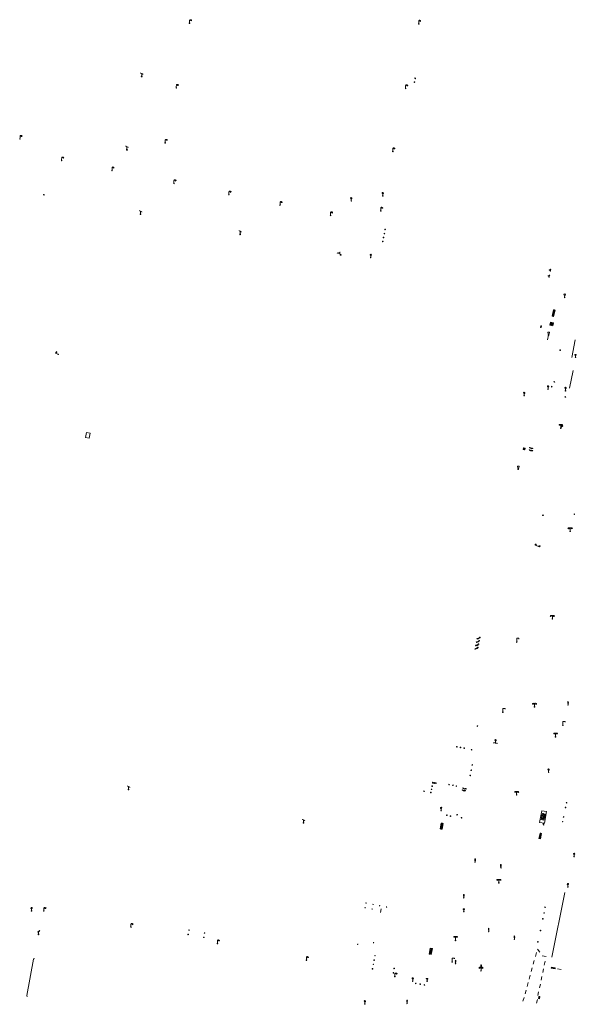
# Model space of a CAD drawing. Units: metres. Extents: x 1905563 to 1919755, y 4212480 to 4229147.
# Drawn here: x 1912854 to 1913040, y 4221414 to 4221743 of the extents above; entities that cross this region are included whole.
import ezdxf

# ---------------------------------------------------------------- set-up
doc = ezdxf.new("R2010")
doc.units = ezdxf.units.M
doc.header["$MEASUREMENT"] = 0
doc.layers.add('SOL_MOB', color=160, linetype='Continuous', lineweight=13, true_color=0x2548ff)
doc.layers.add('SOL_MOB_Lice', color=140, linetype='VdG_Sol_Lice', lineweight=13, true_color=0x25b6ff)
doc.linetypes.add('VdG_Sol_Lice', pattern='A,0.45,[4,dgnlstyle-VdG_Styles_Base_Sol.shx,S=0.00081,R=0,X=0,Y=0],0.45', length=0.9)

# ---------------------------------------------------------------- blocks, each defined once
blk = doc.blocks.new('MOB006_2')
at = {"color": 0, "linetype": 'ByBlock', "lineweight": -2}
blk.add_line((0.000429, 0.124244), (0, 0.875), dxfattribs=at)
at = {"color": 0, "linetype": 'ByBlock', "lineweight": -2, "flags": 128}
for points in [[(-0.337, 0.75), (0.338, 1), (-0.287, 1), (0.4, 1.25)], [(0.263, 1.225), (0.4, 1.25), (0.283092, 1.179855)]]:
    blk.add_lwpolyline(points, dxfattribs=at)
at = {"color": 0, "linetype": 'ByBlock', "lineweight": -2}
blk.add_circle((0.0005, 0.0005), 0.123744, dxfattribs=at)
blk = doc.blocks.new('MOB004_4')
at = {"color": 0, "linetype": 'ByBlock', "lineweight": -2, "flags": 128}
for points in [[(0.404, 1.128), (0.3935, 1.1385), (0.383, 1.149), (0.378442, 1.153211), (0.373908, 1.156815), (0.369449, 1.159912), (0.3651, 1.162582), (0.360888, 1.164892), (0.352679, 1.168763), (0.345214, 1.171706), (0.33851, 1.173983), (0.326495, 1.177402), (0.317344, 1.179587), (0.303578, 1.182436), (0.29, 1.185), (0.282328, 1.186256), (0.275557, 1.187069), (0.269601, 1.187558), (0.264375, 1.187815), (0.259796, 1.187907), (0.251785, 1.187768), (0.245791, 1.187409), (0.241311, 1.186995), (0.234627, 1.18614), (0.228, 1.185), (0.21583, 1.182411), (0.205317, 1.179784), (0.196219, 1.17718), (0.188334, 1.174649), (0.181491, 1.172228), (0.169642, 1.167495), (0.160856, 1.163503), (0.154323, 1.160244), (0.14461, 1.154906), (0.135, 1.149), (0.124441, 1.1418), (0.115707, 1.135268), (0.108406, 1.12936), (0.102248, 1.124035), (0.091908, 1.114339), (0.08445, 1.106732), (0.078986, 1.100826), (0.070939, 1.091628), (0.063, 1.082), (0.054827, 1.071662), (0.047942, 1.062596), (0.042165, 1.054603), (0.037325, 1.047533), (0.033274, 1.041269), (0.026645, 1.030081), (0.022098, 1.021457), (0.018949, 1.014834), (0.01468, 1.004612), (0.011, 0.994), (0.008739, 0.986311), (0.006981, 0.979575), (0.005616, 0.973672), (0.004559, 0.968498), (0.003026, 0.959425), (0.00215, 0.9526), (0.001651, 0.947469), (0.001164, 0.939749), (0.001, 0.932), (0.001, 0.518), (0.001, 0.104)], [(0.539, 0.859), (0.59, 0.787)], [(0.611, 0.87), (0.642, 0.839)], [(0.642, 0.911), (0.715, 0.859)], [(0.673, 1.025), (0.756, 0.983)], [(0.673, 0.952), (0.715, 0.932)]]:
    blk.add_lwpolyline(points, dxfattribs=at)
at = {"color": 0, "linetype": 'ByBlock', "lineweight": -2}
for centre, radius in [((0.0005, 0.001), 0.1035), ((0.4975, 1.0145), 0.144071)]:
    blk.add_circle(centre, radius, dxfattribs=at)
blk = doc.blocks.new('MOB032_4')
at = {"color": 0, "linetype": 'ByBlock', "lineweight": -2}
blk.add_line((-0.000158, 0.090007), (-0.000158, 0.692952), dxfattribs=at)
for centre, radius in [((-0.002487, 0.921227), 0.228287), ((-0.000158, -0.00036), 0.090367)]:
    blk.add_circle(centre, radius, dxfattribs=at)
blk = doc.blocks.new('MOB005_2')
at = {"color": 0, "linetype": 'ByBlock', "lineweight": -2}
blk.add_line((0.001, 0.142), (0.001, 0.992), dxfattribs=at)
at = {"color": 0, "linetype": 'ByBlock', "lineweight": -2, "flags": 128}
blk.add_lwpolyline([(-0.382, 1.276), (-0.382, 1.134), (0.001, 0.992), (0.384, 0.85), (0.384, 0.709)], dxfattribs=at)
at = {"color": 0, "linetype": 'ByBlock', "lineweight": -2}
blk.add_circle((0.001, 0), 0.14, dxfattribs=at)
blk = doc.blocks.new('MOB037_4')
at = {"color": 0, "linetype": 'ByBlock', "lineweight": -2, "flags": 128}
for points in [[(0, 0), (1.2, 0), (1.2, 1.2), (0, 1.2), (0, 0), (1.2, 1.2)], [(0, 1.2), (1.2, 0)]]:
    blk.add_lwpolyline(points, dxfattribs=at)
blk = doc.blocks.new('MOB011_3')
at = {"color": 0, "linetype": 'ByBlock', "lineweight": -2, "flags": 128}
blk.add_lwpolyline([(0, 0.075498), (0, 0.489)], dxfattribs=at)
at = {"color": 0, "linetype": 'ByBlock', "lineweight": -2}
for centre, radius in [((0, 0.795), 0.102), ((0, 0.591), 0.102), ((0, 0.9985), 0.1015), ((0.0005, 0.0005), 0.075)]:
    blk.add_circle(centre, radius, dxfattribs=at)
blk = doc.blocks.new('MOB158_4')
at = {"layer": 'SOL_MOB', "color": 0, "linetype": 'ByBlock', "lineweight": -2}
blk.add_line((0.05552, 0.083172), (-0.05552, -0.083172), dxfattribs=at)
blk.add_circle((0, 0), 0.1, dxfattribs=at)
blk = doc.blocks.new('MOB009_4')
at = {"color": 0, "linetype": 'ByBlock', "lineweight": -2, "flags": 128}
blk.add_lwpolyline([(0.001, 0.099), (0.001, 0.716), (-0.246, 0.716), (-0.246, 0.901), (0.247, 0.901), (0.247, 0.716), (0.001, 0.716)], dxfattribs=at)
at = {"color": 0, "linetype": 'ByBlock', "lineweight": -2}
blk.add_circle((0.0005, 0.0005), 0.1, dxfattribs=at)
blk = doc.blocks.new('MOB073_1')
at = {"color": 0, "linetype": 'ByBlock', "lineweight": -2, "flags": 128}
blk.add_lwpolyline([(0.001, 0.09837), (0.001, 1.273), (0.756, 1.273), (0.756, 1.015)], dxfattribs=at)
at = {"color": 0, "linetype": 'ByBlock', "lineweight": -2}
blk.add_circle((0.002962, -0.00163), 0.1, dxfattribs=at)
blk = doc.blocks.new('MOB031_4')
at = {"color": 0, "linetype": 'ByBlock', "lineweight": -2}
for p, q in [((0, 1), (0, 1.137)), ((0, 0.307276), (0, 0.125))]:
    blk.add_line(p, q, dxfattribs=at)
at = {"color": 0, "linetype": 'ByBlock', "lineweight": -2, "flags": 128}
blk.add_lwpolyline([(-0.171522, 0.307276), (0.171522, 0.307276), (0.267713, 1), (-0.267713, 1), (-0.171522, 0.307276)], close=True, dxfattribs=at)
at = {"color": 0, "linetype": 'ByBlock', "lineweight": -2}
blk.add_circle((0, 0), 0.125, dxfattribs=at)
blk = doc.blocks.new('MOB062_4')
at = {"color": 0, "linetype": 'ByBlock', "lineweight": -2, "flags": 128}
for points in [[(0, 0.9), (1.5, 0.9), (1.5, 1.5), (0, 1.5), (0, 0.9)], [(0, 0), (1.5, 0), (1.5, 0.6), (0, 0.6), (0, 0)], [(0.295, 0.6), (0.295, 0.9)], [(0.413, 0.6), (0.413, 0.9)], [(1.087, 0.6), (1.087, 0.9)], [(1.205, 0.6), (1.205, 0.9)]]:
    blk.add_lwpolyline(points, dxfattribs=at)
blk = doc.blocks.new('MOB021_2')
at = {"color": 0, "linetype": 'ByBlock', "lineweight": -2}
for p, q in [((0.779769, 0.356673), (-0.000136, 0.356673)), ((-0.000136, 0.356673), (-0.000136, 0.303194)), ((-0.000136, 0.303194), (-0.000136, 0.169497)), ((-0.000136, -0.005337), (-0.000136, 0.169497)), ((0.01217, 0.169497), (0.01217, 0.303194)), ((0.01217, 0.303194), (0.15523, 0.303194)), ((0.01217, 0.169497), (0.15523, 0.169497)), ((0.15523, 0.169497), (0.15523, 0.303194)), ((0.167536, 0.303194), (0.167536, 0.169497)), ((0.167536, 0.303194), (0.318287, 0.303194)), ((0.167536, 0.169497), (0.318287, 0.169497)), ((0.318287, 0.169497), (0.318287, 0.303194)), ((0.330593, 0.303194), (0.330593, 0.169497)), ((0.330593, 0.303194), (0.479805, 0.303194)), ((0.330593, 0.169497), (0.479805, 0.169497)), ((0.479805, 0.169497), (0.479805, 0.303194)), ((0.492112, 0.303194), (0.492112, 0.169497)), ((0.492112, 0.303194), (0.642863, 0.303194)), ((0.492112, 0.169497), (0.642863, 0.169497)), ((0.642863, 0.303194), (0.642863, 0.169497)), ((0.655169, 0.169497), (0.655169, 0.303194)), ((0.655169, 0.303194), (0.723864, 0.303194)), ((0.655169, 0.169497), (0.756717, 0.169497)), ((0.756717, 0.169497), (0.723864, 0.303194)), ((0.737195, 0.303194), (0.770181, 0.166865)), ((0.737195, 0.303194), (0.779769, 0.303194)), ((0.770181, 0.166865), (0.812073, 0.126303)), ((0.779769, 0.303194), (0.779769, 0.356673)), ((0.812073, 0.126303), (0.812073, -0.005337)), ((0.135232, -0.005337), (-0.000136, -0.005337)), ((0.469038, -0.005337), (0.258294, -0.005337)), ((0.812073, -0.005337), (0.5921, -0.005337))]:
    blk.add_line(p, q, dxfattribs=at)
for centre, start_param, end_param in [((0.196495, 0.021472), 5.7393026059, 8.1626576081), ((0.196495, 0.021472), 4.4037130062, 5.7396948202), ((0.530719, 0.018757), 4.4367603308, 8.1296102835)]:
    blk.add_ellipse(centre, major_axis=(0, 0.085796), ratio=0.747869578, start_param=start_param, end_param=end_param, dxfattribs=at)
for centre in [(0.196495, 0.021472), (0.530719, 0.018757)]:
    blk.add_ellipse(centre, major_axis=(0, 0.053215), ratio=0.747869578, dxfattribs=at)
blk = doc.blocks.new('MOB102_2')
at = {"color": 0, "linetype": 'ByBlock', "lineweight": -2, "flags": 128}
for points in [[(-0.672, 1.025), (-0.754, 0.983)], [(-0.672, 0.952), (-0.713, 0.932)], [(-0.641, 0.911), (-0.713, 0.859)], [(-0.61, 0.87), (-0.641, 0.839)], [(-0.537, 0.859), (-0.589, 0.787)], [(0.001, 0.104), (0.001, 0.932)], [(0.539, 0.859), (0.591, 0.787)], [(0.612, 0.87), (0.643, 0.839)], [(0.643, 0.911), (0.715, 0.859)], [(0.674, 1.025), (0.756, 0.983)], [(0.674, 0.952), (0.715, 0.932)]]:
    blk.add_lwpolyline(points, dxfattribs=at)
at = {"color": 0, "linetype": 'ByBlock', "lineweight": -2}
for centre, radius in [((-0.495911, 1.014507), 0.149854), ((0.000519, 0.000519), 0.1), ((0.000519, 0.000519), 0.1), ((0.497911, 1.014507), 0.149854)]:
    blk.add_circle(centre, radius, dxfattribs=at)
for centre, start, end in [((-0.250835, 0.927706), 0.976906, 126.689924), ((0.252835, 0.927706), 53.310076, 179.023094)]:
    blk.add_arc(centre, 0.251871, start, end, dxfattribs=at)
blk = doc.blocks.new('MOB033_3')
at = {"color": 0, "linetype": 'ByBlock', "lineweight": -2}
blk.add_line((-0.000158, 0.104547), (-0.000158, 1.063183), dxfattribs=at)
at = {"color": 0, "linetype": 'ByBlock', "lineweight": -2, "flags": 128}
blk.add_lwpolyline([(-0.516, 1.273), (-0.516, 1.066), (0.518, 1.066), (0.621, 1.17), (0.518, 1.273), (-0.516, 1.273)], dxfattribs=at)
at = {"color": 0, "linetype": 'ByBlock', "lineweight": -2}
blk.add_circle((-0.000158, -0.00036), 0.1, dxfattribs=at)
blk = doc.blocks.new('MOB022_3')
at = {"layer": 'SOL_MOB', "color": 0, "linetype": 'ByBlock', "lineweight": -2, "flags": 128}
for points in [[(0.922, 0.63), (0.895, 0.681), (0.702, 0.76), (0.501, 0.787), (0.3, 0.76), (0.107, 0.681), (0.08, 0.63), (0.08, 0.531), (0.237, 0.531), (0.237, 0.61)], [(0.237, 0.551), (0.08, 0.551)], [(0.304, 0.591), (0.698, 0.591), (0.777, 0.197), (0.225, 0.197), (0.304, 0.591)], [(0.765, 0.61), (0.67, 0.646), (0.501, 0.669), (0.332, 0.646), (0.237, 0.61)], [(0.922, 0.63), (0.922, 0.531), (0.765, 0.531), (0.765, 0.61)], [(0.922, 0.551), (0.765, 0.551)]]:
    blk.add_lwpolyline(points, dxfattribs=at)
at = {"layer": 'SOL_MOB', "color": 0, "linetype": 'ByBlock', "lineweight": -2}
for radius in [0.158, 0.118]:
    blk.add_circle((0.501, 0.394), radius, dxfattribs=at)
blk = doc.blocks.new('MOB122_4')
at = {"color": 0, "linetype": 'ByBlock', "lineweight": -2}
blk.add_line((-0.3, 0), (0.3, 0), dxfattribs=at)
at = {"color": 0, "linetype": 'ByBlock', "lineweight": -2, "flags": 128}
blk.add_lwpolyline([(0, 0), (0, 0.4)], dxfattribs=at)
at = {"color": 0, "linetype": 'ByBlock', "lineweight": -2}
for centre in [(-0.4, 0), (0, 0.5), (0.4, 0)]:
    blk.add_circle(centre, 0.1, dxfattribs=at)
blk = doc.blocks.new('MOB086_4')
at = {"color": 0, "linetype": 'ByBlock', "lineweight": -2}
for p, q in [((-0.24901, 0), (-0.399, 0)), ((0.001, 0.246442), (0.001, 0.4)), ((0.401, 0), (0.250939, 0)), ((0.001, -0.4), (0.001, -0.253558)), ((0.001, -0.253558), (0.001, -0.4))]:
    blk.add_line(p, q, dxfattribs=at)
at = {"color": 0, "linetype": 'ByBlock', "lineweight": -2, "flags": 128}
for points in [[(-0.281894, 0.282791), (-0.173991, 0.175022)], [(0.001, 0.378), (0.001, 0.4)], [(0.283843, 0.282843), (0.175971, 0.174971)], [(-0.177565, -0.178565), (-0.281843, -0.282843)], [(0.179761, -0.178291), (0.284142, -0.282543)]]:
    blk.add_lwpolyline(points, dxfattribs=at)
at = {"color": 0, "linetype": 'ByBlock', "lineweight": -2}
blk.add_circle((0.001, 0), 0.2, dxfattribs=at)
blk = doc.blocks.new('MOB114_5')
at = {"color": 0, "linetype": 'ByBlock', "lineweight": -2}
blk.add_line((0.170167, -0.009795), (0.999436, -0.009795), dxfattribs=at)
at = {"color": 0, "linetype": 'ByBlock', "lineweight": -2, "flags": 128}
for points in [[(0.38127, -0.032295), (0.335219, -0.182295), (0.28915, -0.032295)], [(0.537185, -0.182295), (0.43915, -0.182295), (0.43915, -0.032295), (0.537185, -0.032295)], [(0.512374, -0.105519), (0.43915, -0.105519)], [(0.687185, -0.182295), (0.58915, -0.182295), (0.58915, -0.032295)], [(0.762771, -0.032295), (0.812374, -0.032295), (0.837185, -0.055916), (0.837185, -0.158674), (0.812374, -0.182295), (0.762771, -0.182295), (0.73915, -0.158674), (0.73915, -0.055916), (0.762771, -0.032295)]]:
    blk.add_lwpolyline(points, dxfattribs=at)
at = {"color": 0, "linetype": 'ByBlock', "lineweight": -2}
for centre in [(0.084802, -0.009795), (1.084802, -0.009795)]:
    blk.add_circle(centre, 0.085366, dxfattribs=at)
blk = doc.blocks.new('MOB070')
for p, q in [((0, 0), (0, 0)), ((0.1, 0.1), (0.903905, 0.1))]:
    blk.add_line(p, q)
for centre in [(0.1, 0), (0.900025, 0.000045)]:
    blk.add_circle(centre, 0.1)

msp = doc.modelspace()

# ---------------------------------------------------------------- hatches: boundary and pattern name
at = {"layer": 'SOL_MOB'}
h = msp.add_hatch(dxfattribs=at)
h.set_pattern_fill('HATCH', color=256, style=0, pattern_type=2)
h.set_pattern_definition([(44.57, (1913036.795204, 4221617.12057), (-0.056135, 0.056984), [])])
h.paths.add_polyline_path([(1913036.767955, 4221617.265425), (1913036.588907, 4221617.018695), (1913036.906049, 4221616.992152)])
h = msp.add_hatch(dxfattribs=at)
h.set_pattern_fill('HATCH', color=256, style=0, pattern_type=2)
h.set_pattern_definition([(44.57, (1913029.27878, 4221577.583445), (-0.056135, 0.056984), [])])
h.paths.add_polyline_path([(1913029.251532, 4221577.728297), (1913029.072485, 4221577.481567), (1913029.389627, 4221577.455024)])

# ---------------------------------------------------------------- linework, layer by layer
for p, q in [((1913007.184413, 4221506.971037), (1913007.41956, 4221507.127255)), ((1913007.223877, 4221507.16672), (1913007.380096, 4221506.931572)), ((1913005.2592, 4221499.055317), (1913005.494348, 4221499.211536)), ((1913005.298665, 4221499.251), (1913005.454884, 4221499.015852)), ((1913000.603294, 4221477.419532), (1913000.368146, 4221477.263313)), ((1913000.407611, 4221477.458997), (1913000.563829, 4221477.223849)), ((1913002.107959, 4221476.463339), (1913001.872811, 4221476.30712)), ((1913001.912276, 4221476.502803), (1913002.068495, 4221476.267655)), ((1912975.1334, 4221445.90201), (1912974.893012, 4221444.647945)), ((1912858.737977, 4221429.018124), (1912856.477755, 4221416.966353)), ((1913027.717602, 4221415.887469), (1913028.216655, 4221416.567652)), ((1913027.863207, 4221416.636297), (1913028.071049, 4221415.818823))]:
    msp.add_line(p, q, dxfattribs=at)
at = {"layer": 'SOL_MOB', "flags": 128}
for points in [[(1913031.777241, 4221642.120276), (1913032.756695, 4221641.927944), (1913032.564034, 4221640.946814), (1913031.584581, 4221641.139146), (1913031.777241, 4221642.120276)], [(1913036.767955, 4221617.265425), (1913036.588907, 4221617.018695), (1913036.906049, 4221616.992152), (1913036.767955, 4221617.265425)], [(1913029.251532, 4221577.728297), (1913029.072485, 4221577.481567), (1913029.389627, 4221577.455024), (1913029.251532, 4221577.728297)], [(1913028.85523, 4221478.73834), (1913028.137754, 4221474.801138), (1913029.710436, 4221474.514363), (1913030.427913, 4221478.451565), (1913028.85523, 4221478.73834)]]:
    msp.add_lwpolyline(points, close=True, dxfattribs=at)
for points in [[(1912876.446607, 4221605.22603), (1912877.67684, 4221605.007819), (1912877.384504, 4221603.360186), (1912876.15427, 4221603.578397), (1912876.446607, 4221605.22603)], [(1913007.380096, 4221506.931572), (1913007.41956, 4221507.127255), (1913007.223877, 4221507.16672), (1913007.184413, 4221506.971037), (1913007.380096, 4221506.931572)], [(1913005.454884, 4221499.015852), (1913005.494348, 4221499.211536), (1913005.298665, 4221499.251), (1913005.2592, 4221499.055317), (1913005.454884, 4221499.015852)], [(1913000.563829, 4221477.223849), (1913000.603294, 4221477.419532), (1913000.407611, 4221477.458997), (1913000.368146, 4221477.263313), (1913000.563829, 4221477.223849)], [(1913002.068495, 4221476.267655), (1913002.107959, 4221476.463339), (1913001.912276, 4221476.502803), (1913001.872811, 4221476.30712), (1913002.068495, 4221476.267655)], [(1912975.1334, 4221445.90201), (1912974.893012, 4221444.647945)], [(1913028.216655, 4221416.567652), (1913027.863207, 4221416.636297), (1913027.717602, 4221415.887469), (1913028.071049, 4221415.818823), (1913028.216655, 4221416.567652)]]:
    msp.add_lwpolyline(points, dxfattribs=at)
at = {"layer": 'SOL_MOB'}
for centre, start, end in [((1912859.13107, 4221428.944402), 97.758256, 169.377981), ((1912856.870849, 4221416.892631), 169.377981, 240.997706)]:
    msp.add_arc(centre, 0.399947, start, end, dxfattribs=at)
at = {"layer": 'SOL_MOB_Lice'}
for p, q in [((1913030.776228, 4221636.200831), (1913031.131241, 4221637.761046)), ((1913027.453416, 4221432.415787), (1913028.245869, 4221431.385146)), ((1913026.003766, 4221427.422972), (1913026.34943, 4221428.676255)), ((1913026.703076, 4221430.005452), (1913027.04874, 4221431.258736)), ((1913029.005051, 4221430.199098), (1913030.28336, 4221429.962182)), ((1913025.311347, 4221424.959428), (1913025.657012, 4221426.212711)), ((1913029.422947, 4221425.846465), (1913029.164188, 4221424.572398)), ((1913029.940001, 4221428.392317), (1913029.681243, 4221427.11825)), ((1913034.063946, 4221425.86053), (1913035.330459, 4221425.567023)), ((1913024.649376, 4221422.422662), (1913024.995041, 4221423.675946)), ((1913028.910749, 4221423.281578), (1913028.65199, 4221422.007511)), ((1913023.916085, 4221419.975423), (1913024.261749, 4221421.228706)), ((1913028.402528, 4221420.713662), (1913028.143769, 4221419.439595)), ((1913022.556854, 4221414.996147), (1913022.902518, 4221416.24943)), ((1913023.255346, 4221417.469645), (1913023.60101, 4221418.722928)), ((1913027.366419, 4221415.621973), (1913027.10766, 4221414.347906)), ((1913027.779536, 4221418.174604), (1913027.520777, 4221416.900537))]:
    msp.add_line(p, q, dxfattribs=at)
at = {"layer": 'SOL_MOB_Lice', "ltscale": 0.999911}
for p, q in [((1913038.899961, 4221630.325051), (1913040.05428, 4221636.245766)), ((1913038.162853, 4221620.041662), (1913039.366864, 4221625.922008)), ((1913036.5949, 4221451.357118), (1913032.257905, 4221429.71394))]:
    msp.add_line(p, q, dxfattribs=at)

# ---------------------------------------------------------------- block references
at = {"layer": 'SOL_MOB'}
for name, p, xscale, yscale, rotation in [('MOB004_4', (1912910.92841, 4221742.108862), 0.999867, 0.999867, 359.570001), ('MOB004_4', (1912987.656849, 4221741.906973), 0.999867, 0.999867, 359.570001), ('MOB005_2', (1912894.93337, 4221724.293786), 0.999867, 0.999867, 359.570001), ('MOB037_4', (1912986.144585, 4221722.532355), 0.166644, 0.166644, 259.177491), ('MOB037_4', (1912986.38604, 4221723.79541), 0.166644, 0.166644, 259.177491), ('MOB004_4', (1912906.524448, 4221720.469187), 0.999867, 0.999867, 359.570001), ('MOB004_4', (1912983.285318, 4221720.325048), 0.999867, 0.999867, 359.570001), ('MOB004_4', (1912854.200784, 4221703.395709), 0.999867, 0.999867, 359.570001), ('MOB004_4', (1912902.801926, 4221702.095054), 0.999867, 0.999867, 359.570001), ('MOB005_2', (1912889.998075, 4221699.804398), 0.999867, 0.999867, 359.570001), ('MOB004_4', (1912978.982475, 4221699.235555), 0.999867, 0.999867, 359.570001), ('MOB004_4', (1912868.144131, 4221696.17581), 0.999867, 0.999867, 359.570001), ('MOB004_4', (1912885.003382, 4221692.847616), 0.999867, 0.999867, 359.570001), ('MOB004_4', (1912905.742991, 4221688.555398), 0.999867, 0.999867, 359.570001), ('MOB004_4', (1912924.147646, 4221684.769653), 0.999867, 0.999867, 359.570001), ('MOB032_4', (1912975.636339, 4221684.382228), 0.999867, 0.999867, 359.570001), ('MOB037_4', (1912862.349402, 4221684.806496), 0.251165, 0.124983, 168.670116), ('MOB004_4', (1912941.245665, 4221681.280684), 0.999867, 0.999867, 359.570001), ('MOB032_4', (1912965.095626, 4221682.674524), 0.999867, 0.999867, 359.570001), ('MOB005_2', (1912894.553689, 4221678.233466), 0.999867, 0.999867, 359.570001), ('MOB004_4', (1912958.15809, 4221677.843103), 0.999867, 0.999867, 359.570001), ('MOB004_4', (1912974.938784, 4221679.36899), 0.999867, 0.999867, 359.570001), ('MOB005_2', (1912927.891871, 4221671.528938), 0.999867, 0.999867, 359.570001), ('MOB037_4', (1912976.46876, 4221672.992175), 0.166644, 0.166644, 78.939151), ('MOB037_4', (1912975.683731, 4221668.980488), 0.166644, 0.166644, 78.939151), ('MOB037_4', (1912975.960721, 4221670.315269), 0.166644, 0.166644, 78.939151), ('MOB037_4', (1912976.249641, 4221671.640961), 0.166644, 0.166644, 78.939151), ('MOB005_2', (1912961.531607, 4221664.636167), 0.999867, 0.999867, 42.410022), ('MOB032_4', (1912971.587787, 4221663.734781), 0.999867, 0.999867, 359.570001), ('MOB122_4', (1913031.769288, 4221659.49165), 0.699907, 0.699907, 78.742392), ('MOB122_4', (1913031.382684, 4221657.549413), 0.699907, 0.699907, 78.742392), ('MOB032_4', (1913036.510973, 4221650.410876), 0.999722, 0.999722, 359.570001), ('MOB062_4', (1913032.808365, 4221644.016338), 1.466472, 0.333289, 77.62497), ('MOB037_4', (1913028.674, 4221640.349744), 0.433276, 0.183309, 78.900218), ('MOB022_3', (1913032.494582, 4221641.042651), 0.885882, 0.885882, 78.981729), ('MOB031_4', (1913031.131241, 4221637.761046), 0.999867, 0.999867, 359.570001), ('MOB158_4', (1913035.018592, 4221632.752929), 0.999867, 0.999867, 359.570001), ('MOB004_4', (1912866.995801, 4221631.366225), 0.833352, 0.833352, 66.422937), ('MOB009_4', (1913040.161208, 4221630.375579), 0.999867, 0.999867, 359.570001), ('MOB032_4', (1913030.955058, 4221619.701798), 0.999722, 0.999722, 359.570001), ('MOB037_4', (1913032.256127, 4221620.431627), 0.183309, 0.183309, 62.746733), ('MOB037_4', (1913033.073958, 4221622.019322), 0.183309, 0.183309, 62.746733), ('MOB032_4', (1913036.796619, 4221619.192005), 0.999722, 0.999722, 359.570001), ('MOB032_4', (1913022.960775, 4221617.554027), 0.999867, 0.999867, 359.570001), ('MOB033_3', (1913035.18669, 4221606.655404), 0.999642, 0.999642, 359.570001), ('MOB032_4', (1913035.18669, 4221606.655404), 0.999722, 0.999722, 331.565967), ('MOB037_4', (1913022.781944, 4221600.094231), 0.499933, 0.416611, 258.597761), ('MOB114_5', (1913024.756259, 4221600.161128), 0.998784, 0.998784, 346.862387), ('MOB114_5', (1913024.66857, 4221599.401866), 0.998784, 0.998784, 346.862387), ('MOB031_4', (1913020.971412, 4221592.963537), 0.999738, 0.999738, 359.570001), ('MOB158_4', (1913039.742246, 4221577.882228), 0.999867, 0.999867, 359.570001), ('MOB102_2', (1913038.353511, 4221572.16925), 0.999867, 0.999867, 359.570001), ('MOB070', (1913028.246997, 4221567.097929), 1.729778, 1.729778, 157.01331), ('MOB102_2', (1913032.384753, 4221542.874123), 0.999867, 0.999867, 359.570001), ('MOB114_5', (1913006.721151, 4221533.958915), 0.998784, 0.998784, 26.862387), ('MOB114_5', (1913006.9463, 4221535.083474), 0.999575, 0.925957, 26.862387), ('MOB114_5', (1913007.171318, 4221536.207967), 0.998784, 0.998784, 26.862387), ('MOB073_1', (1913020.457403, 4221535.133459), 0.999867, 0.999867, 359.570001), ('MOB114_5', (1913006.496068, 4221532.834389), 0.998784, 0.998784, 26.862387), ('MOB102_2', (1913026.424182, 4221513.470945), 0.999867, 0.999867, 359.570001), ('MOB011_3', (1913037.648852, 4221514.116626), 0.999853, 0.999853, 359.570001), ('MOB073_1', (1913015.819782, 4221511.670728), 1.000022, 1.000022, 359.570001), ('MOB073_1', (1913035.92672, 4221507.280269), 1.000022, 1.000022, 359.570001), ('MOB033_3', (1913033.441031, 4221503.423331), 0.999867, 0.999867, 359.570001), ('MOB158_4', (1913012.867489, 4221501.464958), 0.999867, 0.999867, 359.570001), ('MOB032_4', (1913013.394676, 4221501.364011), 0.999867, 0.999867, 359.570001), ('MOB158_4', (1913013.865925, 4221501.270484), 0.999867, 0.999867, 359.570001), ('MOB158_4', (1913000.409795, 4221500.132603), 0.999867, 0.999867, 359.570001), ('MOB158_4', (1913001.648936, 4221499.902326), 0.999867, 0.999867, 359.570001), ('MOB158_4', (1913002.892897, 4221499.648016), 0.999867, 0.999867, 359.570001), ('MOB037_4', (1913005.322635, 4221492.165533), 0.166513, 0.166644, 78.316296), ('MOB037_4', (1913005.6557, 4221493.91085), 0.166513, 0.166644, 78.316296), ('MOB032_4', (1913031.142227, 4221491.559829), 0.999867, 0.999867, 359.570001), ('MOB037_4', (1912992.256842, 4221487.90108), 0.556967, 0.269415, 349.924491), ('MOB037_4', (1912992.954487, 4221487.949755), 0.424397, 0.137045, 348.37178), ('MOB037_4', (1913004.964679, 4221490.434401), 0.166513, 0.166644, 78.316296), ('MOB005_2', (1912890.540765, 4221485.803764), 0.999867, 0.999867, 359.570001), ('MOB158_4', (1912989.468208, 4221485.246289), 0.999867, 0.999867, 359.570001), ('MOB158_4', (1912991.712859, 4221484.831485), 0.999867, 0.999867, 359.570001), ('MOB158_4', (1912991.982628, 4221485.870351), 0.999867, 0.999867, 359.570001), ('MOB158_4', (1912992.174545, 4221486.9278), 0.999867, 0.999867, 359.570001), ('MOB158_4', (1912997.825078, 4221487.47733), 0.999867, 0.999867, 359.570001), ('MOB158_4', (1912999.112061, 4221487.226697), 0.999867, 0.999867, 359.570001), ('MOB158_4', (1913000.244093, 4221486.980226), 0.999867, 0.999867, 359.570001), ('MOB114_5', (1913002.201329, 4221485.677426), 0.998784, 0.998784, 346.862387), ('MOB114_5', (1913002.392019, 4221486.304929), 0.998784, 0.998784, 346.862387), ('MOB102_2', (1913020.437696, 4221484.011967), 0.999867, 0.999867, 359.570001), ('MOB158_4', (1913037.161152, 4221481.405438), 0.999867, 0.999867, 359.570001), ('MOB032_4', (1912995.165649, 4221478.723209), 0.999867, 0.999867, 359.570001), ('MOB158_4', (1913036.824292, 4221479.790415), 0.999867, 0.999867, 359.570001), ('MOB005_2', (1912949.097918, 4221474.651413), 0.999867, 0.999867, 359.570001), ('MOB158_4', (1912997.065011, 4221477.199113), 0.999867, 0.999867, 359.570001), ('MOB158_4', (1912998.288894, 4221476.945747), 0.999867, 0.999867, 359.570001), ('MOB021_2', (1913028.688218, 4221475.777244), 2.552383, -2.552383, 79.664146), ('MOB158_4', (1913035.837899, 4221475.061314), 0.999867, 0.999867, 359.570001), ('MOB158_4', (1913036.157803, 4221476.651746), 0.999867, 0.999867, 359.570001), ('MOB062_4', (1912995.499401, 4221472.51129), 1.333156, 0.466605, 78.541704), ('MOB031_4', (1913029.444614, 4221474.001412), 0.499933, 0.499933, 359.570001), ('MOB062_4', (1913028.402891, 4221469.360718), 1.219419, 0.333289, 78.284638), ('MOB011_3', (1913006.547299, 4221461.515585), 0.999853, 0.999853, 359.570001), ('MOB032_4', (1913039.681503, 4221463.383099), 0.999867, 0.999867, 359.570001), ('MOB011_3', (1913015.15123, 4221459.628203), 0.999867, 0.999867, 359.570001), ('MOB102_2', (1913014.480498, 4221454.591766), 0.999867, 0.999867, 359.570001), ('MOB032_4', (1913037.607919, 4221453.256244), 0.999867, 0.999867, 359.570001), ('MOB011_3', (1913002.758262, 4221449.600274), 0.999853, 0.999853, 359.570001), ('MOB032_4', (1912858.070643, 4221445.231733), 0.999867, 0.999867, 359.570001), ('MOB004_4', (1912862.148836, 4221445.181128), 1.000022, 1.000022, 359.570001), ('MOB086_4', (1912969.72874, 4221446.271537), 0.249967, 0.249967, 359.570001), ('MOB086_4', (1912970.022363, 4221447.824171), 0.249967, 0.249967, 359.570001), ('MOB086_4', (1912972.094071, 4221445.815831), 0.249967, 0.249967, 359.570001), ('MOB086_4', (1912972.389739, 4221447.374449), 0.249967, 0.249967, 359.570001), ('MOB086_4', (1912974.586338, 4221446.952006), 0.249967, 0.249967, 359.570001), ('MOB086_4', (1912976.891957, 4221446.533744), 0.249967, 0.249967, 359.570001), ('MOB009_4', (1913002.768459, 4221444.963684), 0.999867, 0.999867, 359.570001), ('MOB158_4', (1913029.95558, 4221446.425469), 0.999867, 0.999867, 359.570001), ('MOB158_4', (1913029.194598, 4221442.553587), 0.999867, 0.999867, 359.570001), ('MOB158_4', (1913029.625231, 4221444.509149), 0.999867, 0.999867, 359.570001), ('MOB006_2', (1912860.400428, 4221437.37507), 0.999867, 0.999867, 359.570001), ('MOB004_4', (1912891.335405, 4221439.802623), 1.000022, 1.000022, 359.570001), ('MOB158_4', (1912910.767864, 4221438.802871), 0.999867, 0.999867, 359.570001), ('MOB011_3', (1913011.077511, 4221438.292017), 0.999867, 0.999867, 359.570001), ('MOB158_4', (1913028.436151, 4221438.619692), 0.999867, 0.999867, 359.570001), ('MOB158_4', (1912910.495905, 4221437.339066), 0.999867, 0.999867, 359.570001), ('MOB158_4', (1912915.749056, 4221436.366738), 0.999867, 0.999867, 359.570001), ('MOB158_4', (1912916.001003, 4221437.828694), 0.999867, 0.999867, 359.570001), ('MOB004_4', (1912920.27119, 4221434.316011), 1.000022, 1.000022, 359.570001), ('MOB033_3', (1912999.959646, 4221435.356774), 0.999867, 0.999867, 359.570001), ('MOB011_3', (1913019.674431, 4221435.736758), 0.999853, 0.999853, 359.570001), ('MOB086_4', (1912967.231243, 4221434.046565), 0.249967, 0.249967, 359.570001), ('MOB086_4', (1912972.538561, 4221434.562675), 0.249967, 0.249967, 359.570001), ('MOB062_4', (1912991.836073, 4221430.637243), 1.333156, 0.466605, 78.552889), ('MOB158_4', (1913027.573033, 4221434.861564), 0.999867, 0.999867, 359.570001), ('MOB004_4', (1912950.056312, 4221428.753032), 1.000022, 1.000022, 359.570001), ('MOB158_4', (1912972.758154, 4221428.782633), 0.999867, 0.999867, 359.570001), ('MOB158_4', (1912973.028127, 4221430.248453), 0.999867, 0.999867, 359.570001), ('MOB073_1', (1912998.866493, 4221428.126737), 1.000022, 1.000022, 359.570001), ('MOB011_3', (1912999.986372, 4221427.593387), 0.999853, 0.999853, 359.570001), ('MOB158_4', (1912972.190135, 4221425.841205), 0.999867, 0.999867, 359.570001), ('MOB158_4', (1912972.477429, 4221427.34989), 0.999867, 0.999867, 359.570001), ('MOB158_4', (1912979.442317, 4221425.966758), 0.999867, 0.999867, 359.570001), ('MOB102_2', (1913008.512459, 4221425.192644), 0.999867, 0.999867, 359.570001), ('MOB011_3', (1913008.560695, 4221426.024194), 0.999853, 0.999853, 359.570001), ('MOB037_4', (1913033.362964, 4221426.140021), 1.10072, 0.249967, 168.175009), ('MOB158_4', (1912979.181357, 4221424.50287), 0.999867, 0.999867, 359.570001), ('MOB004_4', (1912979.678813, 4221423.238269), 0.999867, 0.999867, 359.570001), ('MOB032_4', (1912985.641804, 4221421.721671), 0.999867, 0.999867, 359.570001), ('MOB009_4', (1912990.450314, 4221421.723579), 0.999867, 0.999867, 359.570001), ('MOB158_4', (1912986.664018, 4221420.965078), 0.999867, 0.999867, 359.570001), ('MOB158_4', (1912988.188889, 4221420.70266), 0.999867, 0.999867, 359.570001), ('MOB158_4', (1912989.567955, 4221420.464334), 0.999867, 0.999867, 359.570001), ('MOB032_4', (1912969.631033, 4221414.067647), 0.999867, 0.999867, 359.570001), ('MOB011_3', (1912983.747889, 4221414.24567), 0.999867, 0.999867, 359.570001)]:
    msp.add_blockref(name, p, dxfattribs=dict(at, xscale=xscale, yscale=yscale, rotation=rotation))

doc.saveas('drawing.dxf')
